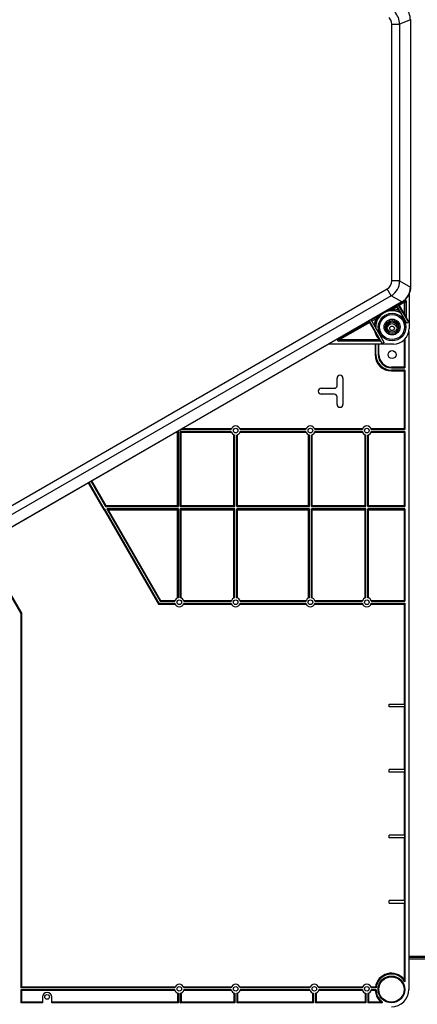
# Model space of a CAD drawing. Units: millimetres. Extents: x 0 to 5702, y -2 to 8308.
# Drawn here: x 1342 to 1645, y 2658 to 3409 of the extents above; entities that cross this region are included whole.
import ezdxf

# ---------------------------------------------------------------- set-up
doc = ezdxf.new("R2010")
doc.units = ezdxf.units.MM
for name, color, linetype in [('10ACGB1011-1', 7, 'Continuous'), ('10ACGB1016', 7, 'Continuous'), ('603X266EXT', 7, 'Continuous'), ('603X266INT', 7, 'Continuous'), ('603X267', 7, 'Continuous'), ('Default', 7, 'Continuous')]:
    doc.layers.add(name, color=color, linetype=linetype)
doc.styles.add('SEACAD_Solid_Edge_ISO', font='seiso.ttf')
doc.dimstyles.new('JUANFDEZ1COT', dxfattribs={"dimtxt": 60, "dimasz": 45, "dimexe": 30, "dimexo": 45, "dimgap": 15, "dimtad": 1, "dimdec": 1, "dimzin": 12, "dimtxsty": 'SEACAD_Solid_Edge_ISO', "dimblk1": '_SE_FILLED', "dimblk2": '_SE_FILLED', "dimsah": 1, "dimcen": 30, "dimadec": 1, "dimazin": 0, "dimtfac": 0.7, "dimtmove": 0, "dimatfit": 3, "dimfxl": 1, "dimtzin": 12, "dimarcsym": 0})

# ---------------------------------------------------------------- blocks, each defined once
blk = doc.blocks.new('SE1')
at = {"layer": '10ACGB1011-1', "color": 7, "linetype": 'Continuous'}
blk.add_line((-613.92, -1241.78), (-505.66, -1241.78), dxfattribs=at)
at = {"layer": '10ACGB1016', "color": 7, "linetype": 'Continuous'}
for p, q in [((-613.92, -1239.76), (-546.45, -1239.76)), ((-546.45, -1240.57), (-613.92, -1240.57))]:
    blk.add_line(p, q, dxfattribs=at)
at = {"layer": '603X266EXT', "color": 7, "linetype": 'Continuous'}
for p, q in [((-612.7, -524.99), (-620.87, -528.37)), ((-612.7, -524.99), (-612.7, -729.08)), ((-626.86, -724.37), (-626.86, -528.37)), ((-626.86, -528.37), (-620.87, -528.37)), ((-620.87, -528.37), (-620.87, -724.37)), ((-620.87, -724.37), (-626.86, -724.37)), ((-620.87, -724.37), (-612.7, -729.08)), ((-1040.84, -967.41), (-630.36, -730.42)), ((-627.36, -735.62), (-1037.84, -972.61)), ((-627.36, -735.62), (-630.36, -730.42)), ((-619.2, -740.33), (-627.36, -735.62)), ((-619.2, -740.33), (-1035.65, -980.77))]:
    blk.add_line(p, q, dxfattribs=at)
blk.add_arc((-633.87, -528.37), 13, 0.01334, 44.98666, dxfattribs=at)
for centre, major_axis, ratio, start_param, end_param in [((-625.71, -525), (-12.02, -4.98), 0.999286, 2.749146, 3.534039), ((-633.87, -528.37), (-6.47, -2.68), 0.999286, 2.749146, 3.534039), ((-633.87, -724.36), (-6.07, 3.5), 0.999188, 2.618346, 3.66484), ((-633.87, -724.36), (-11.26, 6.5), 0.999937, 2.618346, 3.66484), ((-625.71, -729.07), (-11.27, 6.51), 0.999188, 2.618346, 3.66484)]:
    blk.add_ellipse(centre, major_axis=major_axis, ratio=ratio, start_param=start_param, end_param=end_param, dxfattribs=at)
at = {"layer": '603X266INT', "color": 7, "linetype": 'Continuous'}
for p, q in [((-612.6, -524.95), (-612.6, -729.11)), ((-613.66, -734.14), (-613.66, -760.56)), ((-619.12, -740.41), (-1035.61, -980.87)), ((-631.28, -747.67), (-623.42, -743.13)), ((-623.42, -743.13), (-623.43, -742.89)), ((-615.43, -756.69), (-623.17, -742.74)), ((-613.96, -755.84), (-622.17, -742.17)), ((-621.91, -742.02), (-621.71, -742.15)), ((-621.71, -742.15), (-618.84, -740.49)), ((-618.34, -741.35), (-621.2, -743)), ((-621.2, -743), (-617.65, -749.15)), ((-618.84, -740.49), (-618.34, -741.35)), ((-617.13, -740.54), (-618.34, -741.35)), ((-617.72, -739.74), (-617.13, -740.54)), ((-617.13, -749.63), (-617.13, -740.54)), ((-617.13, -740.54), (-616.13, -740.54)), ((-615.86, -740), (-616.13, -740.54)), ((-616.13, -740.54), (-616.13, -751.82)), ((-615.86, -740), (-615.86, -752.54)), ((-642.48, -754.14), (-634.64, -749.61)), ((-622.93, -744), (-626.07, -745.81)), ((-621.26, -746.9), (-622.93, -744)), ((-620.33, -748.47), (-619.82, -749.09)), ((-615.43, -756.69), (-619.82, -749.09)), ((-616.57, -751.02), (-617.65, -749.15)), ((-666.88, -768.22), (-644.2, -755.13)), ((-643.72, -756), (-666.38, -769.09)), ((-644.2, -755.13), (-644.22, -754.89)), ((-634.22, -772.16), (-643.89, -754.71)), ((-640.17, -762.15), (-643.72, -756)), ((-632.62, -771.23), (-642.59, -753.96)), ((-638.85, -753.19), (-641.98, -755)), ((-616.13, -751.82), (-615.86, -752.54)), ((-615.86, -752.54), (-613.96, -755.84)), ((-613.96, -755.84), (-615.43, -756.69)), ((-625.65, -772.55), (-674.79, -772.55)), ((-667.66, -768.43), (-666.88, -768.22)), ((-666.38, -770.09), (-667.36, -770.35)), ((-635.26, -770.35), (-667.36, -770.35)), ((-666.38, -769.09), (-666.88, -768.22)), ((-666.38, -769.09), (-636.58, -769.09)), ((-666.38, -770.09), (-666.38, -769.09)), ((-635.57, -770.09), (-666.38, -770.09)), ((-635.26, -770.35), (-635.57, -770.09)), ((-634.22, -772.16), (-635.26, -770.35)), ((-632.62, -771.23), (-634.22, -772.16)), ((-632.97, -770.35), (-633.15, -770.3)), ((-632.97, -770.35), (-633.12, -770.35))]:
    blk.add_line(p, q, dxfattribs=at)
for radius in [10.5, 9.5, 6.04, 5.04, 5, 4, 3.91, 3.91]:
    blk.add_circle((-626.65, -759.56), radius, dxfattribs=at)
for centre, radius, start, end in [((-626.65, -759.56), 12.76, 128.74547, 179.52584), ((-626.65, -759.56), 12.5, 56.89089, 181.64236), ((-619.48, -771.68), 26.78, 124.47949, 136.33565), ((-620.29, -770.58), 25.41, 115.62084, 124.37916), ((-619.74, -771.84), 26.78, 103.66435, 115.52051), ((-626.65, -759.56), 12.76, 60.32472, 111.25453), ((-626.65, -759.56), 13.76, 66.93931, 87.56325), ((-573, -719.5), 55.49, 209.58523, 211.47148), ((-626.65, -759.56), 13.76, 46.20489, 49.16191), ((-643.79, -761.01), 29, 20.14833, 23.11784), ((-626.65, -759.56), 13.76, 152.43675, 173.06069), ((-626.65, -759.56), 13.76, 190.83809, 223.79511), ((-1867.27, -1475.49), 1419.37, 29.8362, 30.1703), ((-625.65, -760.56), 11.99, 270, 0), ((-624.94, -741.78), 29.69, 246.89783, 248.05885), ((-626.65, -759.56), 12.5, 238.35764, 239.65327)]:
    blk.add_arc(centre, radius, start, end, dxfattribs=at)
for centre, major_axis, ratio, start_param, end_param in [((-622.92, -743.99), (-0.5, 0.866), 0.017455, 0.034907, 1.570796), ((-621.22, -743.01), (-0.5, 0.866), 0.017455, 4.712389, 6.248279), ((-617.13, -740.54), (-0.894, 0.449), 0.996985, 3.608057, 5.816721), ((-617.13, -750.09), (1, -1.73), 0.008726, 0.050023, 0.998794), ((-643.7, -755.99), (-0.5, 0.866), 0.017455, 0.034907, 1.570796), ((-667.36, -769.35), (0.975, 0.261), 0.99102, 2.164596, 4.448326), ((-666.38, -769.09), (0.259, -0.966), 0.99102, 3.405656, 6.019122), ((-636.14, -769.09), (0.578, -1), 0.015115, 4.936149, 6.239549)]:
    blk.add_ellipse(centre, major_axis=major_axis, ratio=ratio, start_param=start_param, end_param=end_param, dxfattribs=at)
for points, knots in [([(-612.6, -729.11), (-612.6, -729.68), (-612.64, -730.25), (-612.82, -731.66), (-613.02, -732.49), (-613.56, -734.11), (-613.92, -734.89), (-614.77, -736.37), (-615.27, -737.07), (-616.4, -738.35), (-617.03, -738.94), (-618.16, -739.81), (-618.63, -740.12), (-619.12, -740.41)], [0, 0, 0, 0, 0.124748, 0.124748, 0.312374, 0.312374, 0.5, 0.5, 0.687626, 0.687626, 0.875252, 0.875252, 1, 1, 1, 1]), ([(-617.49, -739.22), (-617.42, -739.17), (-617.34, -739.12), (-617.16, -739.04), (-617.07, -739.02), (-616.79, -738.99), (-616.6, -739.02), (-616.35, -739.14), (-616.27, -739.19), (-616.13, -739.32), (-616.07, -739.39), (-615.92, -739.63), (-615.86, -739.81), (-615.86, -740)], [0, 0, 0, 0, 0.125, 0.125, 0.25, 0.25, 0.5, 0.5, 0.625, 0.625, 0.75, 0.75, 1, 1, 1, 1])]:
    blk.add_open_spline(points, degree=3, knots=knots, dxfattribs=at)
at = {"layer": '603X267', "color": 7, "linetype": 'Continuous'}
for p, q in [((-630.03, -759.66), (-630.56, -759.66)), ((-630.53, -759.05), (-629.81, -759.05)), ((-630.07, -761.46), (-630.03, -761.46)), ((-623.49, -759.05), (-622.77, -759.05)), ((-622.74, -759.66), (-623.27, -759.66)), ((-623.27, -761.46), (-623.23, -761.46)), ((-613.92, -763.02), (-613.92, -1265.06)), ((-639.66, -772.55), (-639.66, -780.56)), ((-639.05, -780.56), (-639.05, -772.55)), ((-637.25, -772.55), (-637.25, -780.56)), ((-636.64, -780.56), (-636.64, -772.55)), ((-617.53, -769.38), (-617.53, -790.05)), ((-616.92, -768.77), (-616.92, -790.66)), ((-639.66, -780.56), (-639.05, -780.56)), ((-636.64, -780.56), (-637.25, -780.56)), ((-617.53, -790.05), (-627.15, -790.05)), ((-627.15, -790.05), (-627.15, -790.66)), ((-627.15, -790.66), (-616.92, -790.66)), ((-627.15, -793.07), (-627.15, -792.46)), ((-616.92, -792.46), (-627.15, -792.46)), ((-627.15, -793.07), (-617.53, -793.07)), ((-617.53, -790.05), (-616.92, -790.66)), ((-616.92, -792.46), (-617.53, -793.07)), ((-617.53, -793.07), (-617.53, -837.2)), ((-616.92, -792.46), (-616.92, -837.81)), ((-668.65, -804.31), (-668.65, -798.56)), ((-664.15, -798.56), (-664.15, -818.56)), ((-680.65, -806.31), (-670.65, -806.31)), ((-670.65, -810.81), (-680.65, -810.81)), ((-668.65, -818.56), (-668.65, -812.81)), ((-790.28, -839.93), (-791.49, -839.93)), ((-789.67, -839.31), (-790.44, -839.31)), ((-789.67, -839.31), (-790.28, -839.93)), ((-790.28, -895.93), (-790.28, -839.93)), ((-789.67, -896.54), (-789.67, -839.31)), ((-749.34, -839.31), (-788.17, -839.31)), ((-788.17, -839.31), (-787.56, -839.93)), ((-788.17, -896.54), (-788.17, -839.31)), ((-749.34, -837.81), (-787.84, -837.81)), ((-749.14, -839.93), (-787.56, -839.93)), ((-787.56, -895.93), (-787.56, -839.93)), ((-749.14, -837.2), (-786.78, -837.2)), ((-692.14, -837.2), (-742.69, -837.2)), ((-692.14, -839.93), (-742.69, -839.93)), ((-692.34, -837.81), (-742.5, -837.81)), ((-692.34, -839.31), (-742.5, -839.31)), ((-649.14, -837.2), (-685.69, -837.2)), ((-649.14, -839.93), (-685.69, -839.93)), ((-649.34, -837.81), (-685.5, -837.81)), ((-649.34, -839.31), (-685.5, -839.31)), ((-617.53, -837.2), (-642.69, -837.2)), ((-617.53, -839.93), (-642.69, -839.93)), ((-616.92, -837.81), (-642.5, -837.81)), ((-616.92, -839.31), (-642.5, -839.31)), ((-617.53, -837.2), (-616.92, -837.81)), ((-617.53, -839.93), (-616.92, -839.31)), ((-617.53, -839.93), (-617.53, -895.93)), ((-616.92, -839.31), (-616.92, -896.54)), ((-747.28, -895.93), (-747.28, -841.79)), ((-746.67, -896.54), (-746.67, -841.98)), ((-745.17, -896.54), (-745.17, -841.98)), ((-744.56, -895.93), (-744.56, -841.79)), ((-690.28, -895.93), (-690.28, -841.79)), ((-689.67, -896.54), (-689.67, -841.98)), ((-688.17, -896.54), (-688.17, -841.98)), ((-687.56, -895.93), (-687.56, -841.79)), ((-647.28, -895.93), (-647.28, -841.79)), ((-646.67, -896.54), (-646.67, -841.98)), ((-645.17, -896.54), (-645.17, -841.98)), ((-644.56, -895.93), (-644.56, -841.79)), ((-858.31, -878.5), (-846.5, -898.95)), ((-846.15, -898.34), (-857.78, -878.2)), ((-856.22, -877.3), (-845.11, -896.54)), ((-844.76, -895.93), (-855.69, -876.99)), ((-846.5, -898.95), (-846.15, -898.34)), ((-846.5, -898.95), (-846.33, -898.95)), ((-845.98, -898.34), (-846.33, -898.95)), ((-846.33, -898.95), (-804.77, -970.93)), ((-845.98, -898.34), (-846.15, -898.34)), ((-845.98, -898.34), (-804.42, -970.31)), ((-844.76, -895.93), (-845.11, -896.54)), ((-845.11, -896.54), (-789.67, -896.54)), ((-790.28, -895.93), (-844.76, -895.93)), ((-844.25, -898.34), (-843.19, -898.95)), ((-844.25, -898.34), (-803.56, -968.81)), ((-789.67, -898.34), (-844.25, -898.34)), ((-843.19, -898.95), (-790.28, -898.95)), ((-843.19, -898.95), (-803.2, -968.2)), ((-789.67, -896.54), (-790.28, -895.93)), ((-790.28, -898.95), (-789.67, -898.34)), ((-790.28, -966.34), (-790.28, -898.95)), ((-789.67, -966.15), (-789.67, -898.34)), ((-788.17, -896.54), (-787.56, -895.93)), ((-788.17, -896.54), (-746.67, -896.54)), ((-788.17, -966.15), (-788.17, -898.34)), ((-787.56, -898.95), (-788.17, -898.34)), ((-746.67, -898.34), (-788.17, -898.34)), ((-747.28, -895.93), (-787.56, -895.93)), ((-787.56, -898.95), (-747.28, -898.95)), ((-787.56, -966.34), (-787.56, -898.95)), ((-746.67, -896.54), (-747.28, -895.93)), ((-747.28, -898.95), (-746.67, -898.34)), ((-747.28, -966.34), (-747.28, -898.95)), ((-746.67, -966.15), (-746.67, -898.34)), ((-745.17, -896.54), (-744.56, -895.93)), ((-745.17, -896.54), (-689.67, -896.54)), ((-745.17, -966.15), (-745.17, -898.34)), ((-744.56, -898.95), (-745.17, -898.34)), ((-689.67, -898.34), (-745.17, -898.34)), ((-690.28, -895.93), (-744.56, -895.93)), ((-744.56, -898.95), (-690.28, -898.95)), ((-744.56, -966.34), (-744.56, -898.95)), ((-689.67, -896.54), (-690.28, -895.93)), ((-690.28, -898.95), (-689.67, -898.34)), ((-690.28, -966.34), (-690.28, -898.95)), ((-689.67, -966.15), (-689.67, -898.34)), ((-688.17, -896.54), (-687.56, -895.93)), ((-688.17, -896.54), (-646.67, -896.54)), ((-688.17, -966.15), (-688.17, -898.34)), ((-687.56, -898.95), (-688.17, -898.34)), ((-646.67, -898.34), (-688.17, -898.34)), ((-647.28, -895.93), (-687.56, -895.93)), ((-687.56, -898.95), (-647.28, -898.95)), ((-687.56, -966.34), (-687.56, -898.95)), ((-646.67, -896.54), (-647.28, -895.93)), ((-647.28, -898.95), (-646.67, -898.34)), ((-647.28, -966.34), (-647.28, -898.95)), ((-646.67, -966.15), (-646.67, -898.34)), ((-645.17, -896.54), (-644.56, -895.93)), ((-645.17, -896.54), (-616.92, -896.54)), ((-616.92, -898.34), (-645.17, -898.34)), ((-645.17, -966.15), (-645.17, -898.34)), ((-644.56, -898.95), (-645.17, -898.34)), ((-617.53, -895.93), (-644.56, -895.93)), ((-644.56, -898.95), (-617.53, -898.95)), ((-644.56, -966.34), (-644.56, -898.95)), ((-617.53, -895.93), (-616.92, -896.54)), ((-616.92, -898.34), (-617.53, -898.95)), ((-617.53, -898.95), (-617.53, -968.2)), ((-616.92, -898.34), (-616.92, -968.81)), ((-940.05, -925.7), (-909.75, -978.18)), ((-909.14, -978.02), (-939.52, -925.39)), ((-803.56, -968.81), (-803.2, -968.2)), ((-803.56, -968.81), (-792.34, -968.81)), ((-803.2, -968.2), (-792.14, -968.2)), ((-785.69, -968.2), (-749.14, -968.2)), ((-785.5, -968.81), (-749.34, -968.81)), ((-742.69, -968.2), (-692.14, -968.2)), ((-742.5, -968.81), (-692.34, -968.81)), ((-685.69, -968.2), (-649.14, -968.2)), ((-685.5, -968.81), (-649.34, -968.81)), ((-642.69, -968.2), (-617.53, -968.2)), ((-642.5, -968.81), (-616.92, -968.81)), ((-616.92, -968.81), (-617.53, -968.2)), ((-804.42, -970.31), (-804.77, -970.93)), ((-804.77, -970.93), (-792.14, -970.93)), ((-804.42, -970.31), (-792.34, -970.31)), ((-785.69, -970.93), (-749.14, -970.93)), ((-785.5, -970.31), (-749.34, -970.31)), ((-742.69, -970.93), (-692.14, -970.93)), ((-742.5, -970.31), (-692.34, -970.31)), ((-685.69, -970.93), (-649.14, -970.93)), ((-685.5, -970.31), (-649.34, -970.31)), ((-642.69, -970.93), (-617.53, -970.93)), ((-642.5, -970.31), (-616.92, -970.31)), ((-616.92, -970.31), (-617.53, -970.93)), ((-617.53, -970.93), (-617.53, -1047.29)), ((-616.92, -970.31), (-616.92, -1259.25)), ((-909.14, -978.02), (-909.75, -978.18)), ((-909.75, -978.18), (-909.75, -1263.81)), ((-909.14, -1263.2), (-909.14, -978.02)), ((-628.92, -1049.29), (-628.92, -1047.29)), ((-628.92, -1047.29), (-616.95, -1047.29)), ((-616.95, -1049.29), (-628.92, -1049.29)), ((-617.53, -1049.29), (-617.53, -1097.29)), ((-616.95, -1049.29), (-616.95, -1047.29)), ((-628.92, -1099.29), (-628.92, -1097.29)), ((-616.95, -1097.29), (-628.92, -1097.29)), ((-616.95, -1099.29), (-628.92, -1099.29)), ((-617.53, -1099.29), (-617.53, -1147.29)), ((-616.95, -1099.29), (-616.95, -1097.29)), ((-628.92, -1149.29), (-628.92, -1147.29)), ((-616.95, -1147.29), (-628.92, -1147.29)), ((-616.95, -1149.29), (-628.92, -1149.29)), ((-617.53, -1149.29), (-617.53, -1197.29)), ((-616.95, -1149.29), (-616.95, -1147.29)), ((-628.92, -1199.29), (-628.92, -1197.29)), ((-616.95, -1197.29), (-628.92, -1197.29)), ((-628.92, -1199.29), (-616.95, -1199.29)), ((-617.53, -1199.29), (-617.53, -1257.28)), ((-616.95, -1199.29), (-616.95, -1197.29)), ((-909.14, -1263.2), (-909.75, -1263.81)), ((-792.34, -1263.81), (-909.75, -1263.81)), ((-909.75, -1265.31), (-909.75, -1275.29)), ((-909.14, -1265.93), (-909.75, -1265.31)), ((-792.34, -1265.31), (-909.75, -1265.31)), ((-792.14, -1263.2), (-909.14, -1263.2)), ((-909.14, -1274.68), (-909.14, -1265.93)), ((-792.14, -1265.93), (-909.14, -1265.93)), ((-790.28, -1267.79), (-790.28, -1274.68)), ((-789.67, -1267.98), (-789.67, -1275.29)), ((-788.17, -1267.98), (-788.17, -1275.29)), ((-787.56, -1267.79), (-787.56, -1274.68)), ((-749.14, -1263.2), (-785.69, -1263.2)), ((-749.14, -1265.93), (-785.69, -1265.93)), ((-749.34, -1263.81), (-785.5, -1263.81)), ((-749.34, -1265.31), (-785.5, -1265.31)), ((-747.28, -1267.79), (-747.28, -1274.68)), ((-746.67, -1267.98), (-746.67, -1275.29)), ((-745.17, -1267.98), (-745.17, -1275.29)), ((-744.56, -1267.79), (-744.56, -1274.68)), ((-689.14, -1263.2), (-742.69, -1263.2)), ((-689.14, -1265.93), (-742.69, -1265.93)), ((-689.34, -1263.81), (-742.5, -1263.81)), ((-689.34, -1265.31), (-742.5, -1265.31)), ((-687.28, -1267.79), (-687.28, -1274.68)), ((-686.67, -1267.98), (-686.67, -1275.29)), ((-685.17, -1267.98), (-685.17, -1275.29)), ((-684.56, -1267.79), (-684.56, -1274.68)), ((-649.14, -1263.2), (-682.69, -1263.2)), ((-649.14, -1265.93), (-682.69, -1265.93)), ((-649.34, -1263.81), (-682.5, -1263.81)), ((-649.34, -1265.31), (-682.5, -1265.31)), ((-647.28, -1267.79), (-647.28, -1274.68)), ((-646.67, -1267.98), (-646.67, -1275.29)), ((-645.17, -1267.98), (-645.17, -1275.29)), ((-644.56, -1267.79), (-644.56, -1274.68)), ((-639.39, -1263.2), (-642.69, -1263.2)), ((-639.5, -1265.93), (-642.69, -1265.93)), ((-638.85, -1263.81), (-642.5, -1263.81)), ((-638.91, -1265.31), (-642.5, -1265.31)), ((-909.14, -1274.68), (-909.75, -1275.29)), ((-893.25, -1275.29), (-909.75, -1275.29)), ((-893.25, -1274.68), (-909.14, -1274.68)), ((-893.25, -1270.79), (-893.25, -1275.29)), ((-886.25, -1275.29), (-886.25, -1270.79)), ((-790.28, -1274.68), (-886.25, -1274.68)), ((-789.67, -1275.29), (-886.25, -1275.29)), ((-789.67, -1275.29), (-790.28, -1274.68)), ((-788.17, -1275.29), (-787.56, -1274.68)), ((-746.67, -1275.29), (-788.17, -1275.29)), ((-747.28, -1274.68), (-787.56, -1274.68)), ((-746.67, -1275.29), (-747.28, -1274.68)), ((-745.17, -1275.29), (-744.56, -1274.68)), ((-686.67, -1275.29), (-745.17, -1275.29)), ((-687.28, -1274.68), (-744.56, -1274.68)), ((-686.67, -1275.29), (-687.28, -1274.68)), ((-685.17, -1275.29), (-684.56, -1274.68)), ((-646.67, -1275.29), (-685.17, -1275.29)), ((-647.28, -1274.68), (-684.56, -1274.68)), ((-646.67, -1275.29), (-647.28, -1274.68)), ((-645.17, -1275.29), (-644.56, -1274.68)), ((-634.62, -1275.29), (-645.17, -1275.29)), ((-636.24, -1274.68), (-644.56, -1274.68))]:
    blk.add_line(p, q, dxfattribs=at)
for centre, radius in [((-626.65, -760.56), 1.75), ((-626.65, -780.56), 3), ((-745.92, -838.56), 1.75), ((-688.92, -838.56), 1.75), ((-645.92, -838.56), 1.75), ((-788.92, -969.56), 1.75), ((-745.92, -969.56), 1.75), ((-688.92, -969.56), 1.75), ((-645.92, -969.56), 1.75), ((-627.15, -1265.06), 10.23), ((-627.15, -1265.06), 9.62), ((-889.75, -1270.79), 1.75), ((-788.92, -1264.56), 1.75), ((-745.92, -1264.56), 1.75), ((-685.92, -1264.56), 1.75), ((-645.92, -1264.56), 1.75)]:
    blk.add_circle(centre, radius, dxfattribs=at)
for centre, radius, start, end in [((-626.65, -760.56), 3.5, 14.9006, 165.0994), ((-626.65, -760.56), 3.5, 194.9006, 197.1199), ((-626.65, -760.56), 3.5, 342.8801, 345.0994), ((-627.15, -780.56), 12.51, 180, 270), ((-627.15, -780.56), 11.9, 180, 270), ((-627.15, -780.56), 10.1, 180, 270), ((-627.15, -780.56), 9.49, 180, 270), ((-666.4, -798.56), 2.25, 0, 180), ((-680.65, -808.56), 2.25, 90, 270), ((-670.65, -804.31), 2, 270, 0), ((-670.65, -812.81), 2, 0, 90), ((-666.4, -818.56), 2.25, 180, 0), ((-745.92, -838.56), 3.5, 12.37363, 167.62637), ((-745.92, -838.56), 3.5, 192.37363, 257.62637), ((-745.92, -838.56), 3.5, 282.37363, 347.62637), ((-688.92, -838.56), 3.5, 12.37363, 167.62637), ((-688.92, -838.56), 3.5, 192.37363, 257.62637), ((-688.92, -838.56), 3.5, 282.37363, 347.62637), ((-645.92, -838.56), 3.5, 12.37363, 167.62637), ((-645.92, -838.56), 3.5, 192.37363, 257.62637), ((-645.92, -838.56), 3.5, 282.37363, 347.62637), ((-788.92, -969.56), 3.5, 102.37363, 167.62637), ((-788.92, -969.56), 3.5, 12.37363, 77.62637), ((-745.92, -969.56), 3.5, 102.37363, 167.62637), ((-745.92, -969.56), 3.5, 12.37363, 77.62637), ((-688.92, -969.56), 3.5, 102.37363, 167.62637), ((-688.92, -969.56), 3.5, 12.37363, 77.62637), ((-645.92, -969.56), 3.5, 102.37363, 167.62637), ((-645.92, -969.56), 3.5, 12.37363, 77.62637), ((-788.92, -969.56), 3.5, 192.37363, 347.62637), ((-745.92, -969.56), 3.5, 192.37363, 347.62637), ((-688.92, -969.56), 3.5, 192.37363, 347.62637), ((-645.92, -969.56), 3.5, 192.37363, 347.62637), ((-627.15, -1265.06), 12.38, 38.97928, 171.36772), ((-627.15, -1265.06), 11.77, 29.58162, 173.91719), ((-788.92, -1264.56), 3.5, 12.37363, 167.62637), ((-745.92, -1264.56), 3.5, 12.37363, 167.62637), ((-685.92, -1264.56), 3.5, 12.37363, 167.62637), ((-645.92, -1264.56), 3.5, 12.37363, 167.62637), ((-641.33, -1265.71), 25.26, 14.822, 19.51794), ((-889.75, -1270.79), 3.5, 0, 180), ((-788.92, -1264.56), 3.5, 192.37363, 257.62637), ((-788.92, -1264.56), 3.5, 282.37363, 347.62637), ((-745.92, -1264.56), 3.5, 192.37363, 257.62637), ((-745.92, -1264.56), 3.5, 282.37363, 347.62637), ((-685.92, -1264.56), 3.5, 192.37363, 257.62637), ((-685.92, -1264.56), 3.5, 282.37363, 347.62637), ((-645.92, -1264.56), 3.5, 192.37363, 257.62637), ((-645.92, -1264.56), 3.5, 282.37363, 347.62637), ((-614.06, -1289.64), 34.78, 135.62177, 137.01345), ((-627.15, -1265.06), 12.38, 184.00282, 225.10281), ((-611.67, -1239.39), 36.54, 220.67551, 221.95081), ((-627.15, -1265.06), 11.77, 181.23256, 232.50977), ((-627.15, -1265.06), 13.23, 270, 0), ((-626.08, -1250.14), 26.57, 247.50978, 251.2515), ((-626.22, -1249.5), 26.18, 248.3245, 251.98999)]:
    blk.add_arc(centre, radius, start, end, dxfattribs=at)
for points in [[(-636.24, -1274.68), (-636.14, -1274.68), (-636.04, -1274.65), (-635.88, -1274.54), (-635.82, -1274.47), (-635.74, -1274.28), (-635.73, -1274.18), (-635.77, -1273.99), (-635.82, -1273.9), (-635.89, -1273.83)], [(-634.31, -1274.4), (-634.23, -1274.46), (-634.17, -1274.55), (-634.11, -1274.75), (-634.11, -1274.86), (-634.18, -1275.05), (-634.24, -1275.14), (-634.41, -1275.26), (-634.51, -1275.29), (-634.62, -1275.29)]]:
    blk.add_open_spline(points, degree=3, knots=[0, 0, 0, 0, 0.25, 0.25, 0.5, 0.5, 0.75, 0.75, 1, 1, 1, 1], dxfattribs=at)
blk = doc.blocks.new('_SE_FILLED')
at = {"color": 0}
blk.add_line((0, 0), (-1, 0), dxfattribs=at)
blk.add_solid([(0, 0), (-1, -0.1665), (-1, 0.1665), (0, 0)], dxfattribs=at)
blk = doc.blocks.new('DMBLK45')
at = {"layer": 'Default', "color": 0, "linetype": 'Continuous', "lineweight": -2}
for p, q in [((846.84, 2660.63), (846.84, 3816.44)), ((1786.85, 2659.73), (1786.85, 3816.44)), ((1741.85, 3786.44), (891.84, 3786.44))]:
    blk.add_line(p, q, dxfattribs=at)
at = {"layer": 'Defpoints', "color": 0, "linetype": 'Continuous'}
for p in [(846.84, 3786.44), (846.84, 2615.63), (1786.85, 2614.73)]:
    blk.add_point(p, dxfattribs=at)
at = {"layer": 'Default', "color": 0, "linetype": 'Continuous', "lineweight": -2, "xscale": 45, "yscale": 45, "zscale": 45, "rotation": 180}
blk.add_blockref('_SE_FILLED', (846.84, 3786.44), dxfattribs=at)
at = {"layer": 'Default', "color": 0, "linetype": 'Continuous', "lineweight": -2, "xscale": 45, "yscale": 45, "zscale": 45}
blk.add_blockref('_SE_FILLED', (1786.85, 3786.44), dxfattribs=at)
at = {"layer": 'Default', "color": 0, "linetype": 'Continuous', "insert": (1316.85, 3831.82), "char_height": 60, "attachment_point": 5, "style": 'SEACAD_Solid_Edge_ISO'}
blk.add_mtext('\\A1;940', dxfattribs=at)
blk = doc.blocks.new('DMBLK49')
at = {"layer": 'Default', "color": 0, "linetype": 'Continuous', "lineweight": -2}
for p, q in [((892.65, 3613.95), (2125.15, 3613.95)), ((2095.15, 3568.95), (2095.15, 1900.93)), ((960.05, 1855.93), (2125.15, 1855.93))]:
    blk.add_line(p, q, dxfattribs=at)
at = {"layer": 'Defpoints', "color": 0, "linetype": 'Continuous'}
for p in [(847.65, 3613.95), (915.05, 1855.93), (2095.15, 1855.93)]:
    blk.add_point(p, dxfattribs=at)
at = {"layer": 'Default', "color": 0, "linetype": 'Continuous', "lineweight": -2, "xscale": 45, "yscale": 45, "zscale": 45}
for p, rotation in [((2095.15, 3613.95), 90), ((2095.15, 1855.93), 270)]:
    blk.add_blockref('_SE_FILLED', p, dxfattribs=dict(at, rotation=rotation))
at = {"layer": 'Default', "color": 0, "linetype": 'Continuous', "insert": (2049.77, 2734.94), "char_height": 60, "attachment_point": 5, "rotation": 90, "style": 'SEACAD_Solid_Edge_ISO'}
blk.add_mtext('\\A1;1758', dxfattribs=at)

msp = doc.modelspace()

# ---------------------------------------------------------------- block references
at = {"layer": 'Default'}
msp.add_blockref('SE1', (2252.49, 3934.49), dxfattribs=at)

# ---------------------------------------------------------------- dimensions: what is measured, and where the dimension line sits
at = {"layer": 'Default', "color": 7, "linetype": 'Continuous'}
dim = msp.add_linear_dim(base=(846.84, 3786.44), p1=(1786.85, 2614.73), p2=(846.84, 2615.63), text='\\A1;<>', dimstyle='JUANFDEZ1COT', dxfattribs=at)
dim.commit()
dim.dimension.update_dxf_attribs({"geometry": 'DMBLK45', "text_midpoint": (1316.85, 3786.44), "dimtype": 160})
dim = msp.add_linear_dim(base=(2095.15, 1855.93), p1=(847.65, 3613.95), p2=(915.05, 1855.93), angle=90, text='\\A1;<>', dimstyle='JUANFDEZ1COT', dxfattribs=at)
dim.commit()
dim.dimension.update_dxf_attribs({"geometry": 'DMBLK49', "text_midpoint": (2095.15, 2734.94), "dimtype": 160})

doc.saveas('drawing.dxf')
